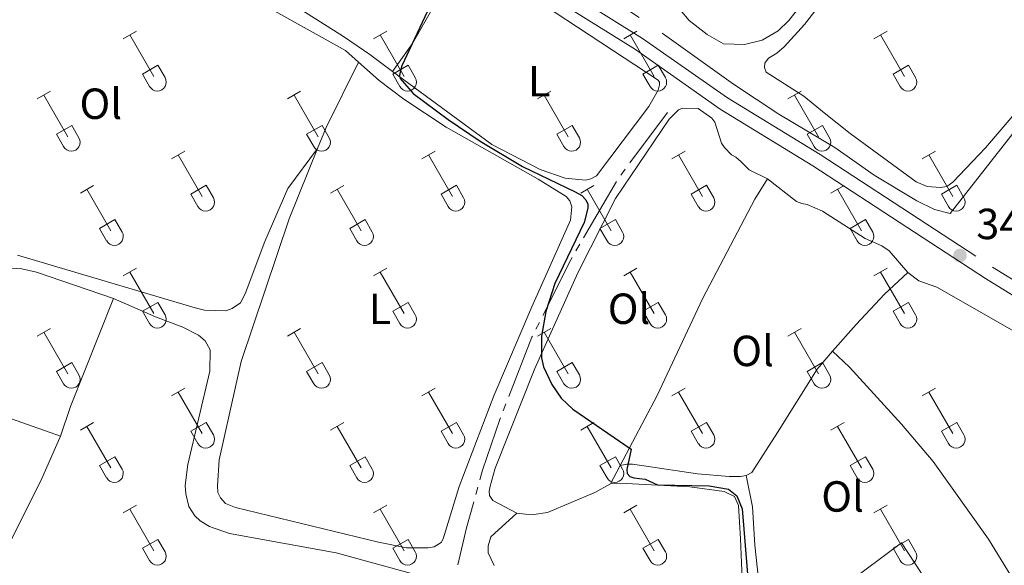
# Model space of a CAD drawing. Units: metres. Extents: x 611393 to 615895, y 648161 to 651202.
# Drawn here: x 614150 to 614377, y 648799 to 648925 of the extents above; entities that cross this region are included whole.
import ezdxf
from ezdxf.enums import TextEntityAlignment as Align

# ---------------------------------------------------------------- set-up
doc = ezdxf.new("R2010")
doc.units = ezdxf.units.M
doc.header["$MEASUREMENT"] = 0
doc.linetypes.add('DGN Style 3', pattern=[59.96265800000001, 42.83047000000001, -17.132188])
for name, color, linetype, lineweight in [('Carátula', 7, 'Continuous', 5), ('Elementos auxiliares', 7, 'Continuous', 5), ('Entidades rústicas y varios', 7, 'Continuous', 5), ('Hidrografía', 7, 'Continuous', 5), ('Relieve y altimetría', 7, 'Continuous', 5), ('Textos de rotulación', 7, 'Continuous', 5), ('Viales y ferrocarril', 7, 'Continuous', 5)]:
    doc.layers.add(name, color=color, linetype=linetype, lineweight=lineweight)
doc.styles.add('Style-arial', font='arial.shx', dxfattribs={"bigfont": 'arialbig.shx'})
doc.styles.add('Style-Arial Narrow', font='txt')

# ---------------------------------------------------------------- blocks, each defined once
blk = doc.blocks.new('5PATER_89')
at = {"layer": 'Relieve y altimetría', "linetype": 'Continuous', "lineweight": 0}
h = blk.add_hatch(color=250, dxfattribs=at)
edge = h.paths.add_edge_path(flags=16)
edge.add_ellipse((1.001171767711639e-08, 1.001171767711639e-08), major_axis=(-1.095731443231309, -1.11071070076283), ratio=0.9994222409660317, start_angle=0, end_angle=360)

msp = doc.modelspace()

# ---------------------------------------------------------------- linework, layer by layer
at = {"layer": 'Carátula', "color": 7, "linetype": 'Continuous', "lineweight": 0}
msp.add_3dface([(611440.6390000001, 648160.5279999999), (615895.0600000002, 648232.0660000001), (615847.3670000001, 651201.6939999999), (611392.9469999999, 651130.1560000001)], dxfattribs=at)
at = {"layer": 'Elementos auxiliares', "color": 250, "linetype": 'Continuous', "lineweight": 0}
msp.add_3dface([(612293.0700000002, 648568.3100000002), (612256.44, 650881.4199999999), (615707.3200000002, 650936.8600000001), (615745.0900000001, 648623.75)], dxfattribs=at)
at = {"layer": 'Entidades rústicas y varios', "color": 32, "linetype": 'Continuous', "lineweight": 0}
for p, q in [((614174.1570000001, 648920.5680000001), (614177.2020000002, 648922.3230000001)), ((614231.78, 648920.5680000001), (614234.8250000001, 648922.3230000001)), ((614289.4029999999, 648920.5680000001), (614292.4480000001, 648922.3230000001)), ((614347.0260000001, 648920.5680000001), (614350.071, 648922.3230000001)), ((614175.682, 648921.4430000001), (614181.2069999999, 648911.8729999999)), ((614233.3049999999, 648921.4430000001), (614238.8300000001, 648911.8729999999)), ((614290.9280000001, 648921.4430000001), (614296.453, 648911.8729999999)), ((614348.551, 648921.4430000001), (614354.0760000001, 648911.8729999999)), ((614178.5870000002, 648912.4280000001), (614182.1270000001, 648914.4680000001)), ((614182.1270000001, 648914.4680000001), (614183.777, 648911.618)), ((614236.2100000001, 648912.4280000001), (614239.75, 648914.4680000001)), ((614239.75, 648914.4680000001), (614241.3999999999, 648911.618)), ((614293.8330000001, 648912.4280000001), (614297.3729999999, 648914.4680000001)), ((614297.3729999999, 648914.4680000001), (614299.023, 648911.618)), ((614351.456, 648912.4280000001), (614354.996, 648914.4680000001)), ((614354.996, 648914.4680000001), (614356.646, 648911.618)), ((614178.5870000002, 648912.4280000001), (614180.2220000001, 648909.598)), ((614236.2100000001, 648912.4280000001), (614237.845, 648909.598)), ((614293.8330000001, 648912.4280000001), (614295.4680000001, 648909.598)), ((614351.456, 648912.4280000001), (614353.091, 648909.598)), ((614154.334, 648906.723), (614157.3740000001, 648908.4780000001)), ((614211.9569999999, 648906.723), (614214.997, 648908.4780000001)), ((614269.5800000001, 648906.723), (614272.6200000001, 648908.4780000001)), ((614327.203, 648906.723), (614330.243, 648908.4780000001)), ((614155.8540000002, 648907.598), (614161.3790000001, 648898.0279999999)), ((614213.4770000001, 648907.598), (614219.0020000001, 648898.0279999999)), ((614271.1000000001, 648907.598), (614276.625, 648898.0279999999)), ((614328.723, 648907.598), (614334.2479999999, 648898.0279999999)), ((614158.7640000001, 648898.5830000001), (614162.2990000001, 648900.6229999999)), ((614162.2990000001, 648900.6229999999), (614163.949, 648897.773)), ((614216.3870000001, 648898.5830000001), (614219.922, 648900.6229999999)), ((614219.922, 648900.6229999999), (614221.5719999999, 648897.773)), ((614274.01, 648898.5830000001), (614277.5449999999, 648900.6229999999)), ((614277.5449999999, 648900.6229999999), (614279.1950000002, 648897.773)), ((614331.6329999999, 648898.5830000001), (614335.1680000002, 648900.6229999999)), ((614335.1680000002, 648900.6229999999), (614336.8180000001, 648897.773)), ((614158.7640000001, 648898.5830000001), (614160.3940000001, 648895.753)), ((614216.3870000001, 648898.5830000001), (614218.017, 648895.753)), ((614274.01, 648898.5830000001), (614275.6399999999, 648895.753)), ((614331.6329999999, 648898.5830000001), (614333.263, 648895.753)), ((614185.2820000001, 648892.9510000001), (614188.3270000002, 648894.706)), ((614186.807, 648893.8260000001), (614192.3319999999, 648884.2560000002)), ((614242.905, 648892.9510000001), (614245.9500000001, 648894.706)), ((614244.4299999999, 648893.8260000001), (614249.9550000001, 648884.2560000002)), ((614300.5279999999, 648892.9510000001), (614303.5730000001, 648894.706)), ((614302.0530000001, 648893.8260000001), (614307.578, 648884.2560000002)), ((614358.1510000001, 648892.9510000001), (614361.196, 648894.706)), ((614359.676, 648893.8260000001), (614365.2010000001, 648884.2560000002)), ((614164.2640000001, 648885.051), (614167.304, 648886.811)), ((614165.784, 648885.9310000001), (614171.3090000001, 648876.3559999999)), ((614189.7120000002, 648884.811), (614193.2520000001, 648886.851)), ((614193.2520000001, 648886.851), (614194.902, 648884.0009999999)), ((614221.8870000001, 648885.051), (614224.9269999999, 648886.811)), ((614223.4070000001, 648885.9310000001), (614228.932, 648876.3559999999)), ((614247.3350000001, 648884.811), (614250.875, 648886.851)), ((614250.875, 648886.851), (614252.5249999999, 648884.0009999999)), ((614279.51, 648885.051), (614282.55, 648886.811)), ((614281.03, 648885.9310000001), (614286.5549999999, 648876.3559999999)), ((614304.9580000001, 648884.811), (614308.4979999999, 648886.851)), ((614308.4979999999, 648886.851), (614310.148, 648884.0009999999)), ((614337.1329999999, 648885.051), (614340.173, 648886.811)), ((614338.6529999999, 648885.9310000001), (614344.1780000001, 648876.3559999999)), ((614362.581, 648884.811), (614366.121, 648886.851)), ((614366.121, 648886.851), (614367.771, 648884.0009999999)), ((614189.7120000002, 648884.811), (614191.3470000001, 648881.9809999999)), ((614247.3350000001, 648884.811), (614248.97, 648881.9809999999)), ((614304.9580000001, 648884.811), (614306.5930000001, 648881.9809999999)), ((614362.581, 648884.811), (614364.216, 648881.9809999999)), ((614168.6939999999, 648876.9160000001), (614172.2339999999, 648878.956)), ((614172.2339999999, 648878.956), (614173.8790000001, 648876.101)), ((614226.317, 648876.9160000001), (614229.8570000001, 648878.956)), ((614229.8570000001, 648878.956), (614231.5020000001, 648876.101)), ((614283.94, 648876.9160000001), (614287.48, 648878.956)), ((614287.48, 648878.956), (614289.125, 648876.101)), ((614341.5630000001, 648876.9160000001), (614345.1030000001, 648878.956)), ((614345.1030000001, 648878.956), (614346.7479999999, 648876.101)), ((614168.6939999999, 648876.9160000001), (614170.324, 648874.0860000001)), ((614226.317, 648876.9160000001), (614227.9469999999, 648874.0860000001)), ((614283.94, 648876.9160000001), (614285.5700000002, 648874.0860000001)), ((614341.5630000001, 648876.9160000001), (614343.1930000001, 648874.0860000001)), ((614174.1570000001, 648866.021), (614177.2020000002, 648867.7760000001)), ((614231.78, 648866.021), (614234.8250000001, 648867.7760000001)), ((614289.4029999999, 648866.021), (614292.4480000001, 648867.7760000001)), ((614347.0260000001, 648866.021), (614350.071, 648867.7760000001)), ((614175.682, 648866.896), (614181.2069999999, 648857.3260000001)), ((614233.3049999999, 648866.896), (614238.8300000001, 648857.3260000001)), ((614290.9280000001, 648866.896), (614296.453, 648857.3260000001)), ((614348.551, 648866.896), (614354.0760000001, 648857.3260000001)), ((614178.5870000002, 648857.8810000002), (614182.1270000001, 648859.9210000001)), ((614182.1270000001, 648859.9210000001), (614183.777, 648857.071)), ((614236.2100000001, 648857.8810000002), (614239.75, 648859.9210000001)), ((614239.75, 648859.9210000001), (614241.3999999999, 648857.071)), ((614293.8330000001, 648857.8810000002), (614297.3729999999, 648859.9210000001)), ((614297.3729999999, 648859.9210000001), (614299.023, 648857.071)), ((614351.456, 648857.8810000002), (614354.996, 648859.9210000001)), ((614354.996, 648859.9210000001), (614356.646, 648857.071)), ((614178.5870000002, 648857.8810000002), (614180.2220000001, 648855.051)), ((614236.2100000001, 648857.8810000002), (614237.845, 648855.051)), ((614293.8330000001, 648857.8810000002), (614295.4680000001, 648855.051)), ((614351.456, 648857.8810000002), (614353.091, 648855.051)), ((614154.334, 648852.176), (614157.3740000001, 648853.9310000001)), ((614211.9569999999, 648852.176), (614214.997, 648853.9310000001)), ((614269.5800000001, 648852.176), (614272.6200000001, 648853.9310000001)), ((614327.203, 648852.176), (614330.243, 648853.9310000001)), ((614155.8540000002, 648853.051), (614161.3790000001, 648843.4809999999)), ((614213.4770000001, 648853.051), (614219.0020000001, 648843.4809999999)), ((614271.1000000001, 648853.051), (614276.625, 648843.4809999999)), ((614328.723, 648853.051), (614334.2479999999, 648843.4809999999)), ((614158.7640000001, 648844.0360000001), (614162.2990000001, 648846.0760000001)), ((614162.2990000001, 648846.0760000001), (614163.949, 648843.226)), ((614216.3870000001, 648844.0360000001), (614219.922, 648846.0760000001)), ((614219.922, 648846.0760000001), (614221.5719999999, 648843.226)), ((614274.01, 648844.0360000001), (614277.5449999999, 648846.0760000001)), ((614277.5449999999, 648846.0760000001), (614279.1950000002, 648843.226)), ((614331.6329999999, 648844.0360000001), (614335.1680000002, 648846.0760000001)), ((614335.1680000002, 648846.0760000001), (614336.8180000001, 648843.226)), ((614158.7640000001, 648844.0360000001), (614160.3940000001, 648841.206)), ((614216.3870000001, 648844.0360000001), (614218.017, 648841.206)), ((614274.01, 648844.0360000001), (614275.6399999999, 648841.206)), ((614331.6329999999, 648844.0360000001), (614333.263, 648841.206)), ((614185.2820000001, 648838.4040000001), (614188.3270000002, 648840.159)), ((614186.807, 648839.2790000001), (614192.3319999999, 648829.709)), ((614242.905, 648838.4040000001), (614245.9500000001, 648840.159)), ((614244.4299999999, 648839.2790000001), (614249.9550000001, 648829.709)), ((614300.5279999999, 648838.4040000001), (614303.5730000001, 648840.159)), ((614302.0530000001, 648839.2790000001), (614307.578, 648829.709)), ((614358.1510000001, 648838.4040000001), (614361.196, 648840.159)), ((614359.676, 648839.2790000001), (614365.2010000001, 648829.709)), ((614164.2640000001, 648830.5040000001), (614167.304, 648832.2640000001)), ((614165.784, 648831.3840000001), (614171.3090000001, 648821.8090000001)), ((614189.7120000002, 648830.2640000001), (614193.2520000001, 648832.304)), ((614193.2520000001, 648832.304), (614194.902, 648829.4539999999)), ((614221.8870000001, 648830.5040000001), (614224.9269999999, 648832.2640000001)), ((614223.4070000001, 648831.3840000001), (614228.932, 648821.8090000001)), ((614247.3350000001, 648830.2640000001), (614250.875, 648832.304)), ((614250.875, 648832.304), (614252.5249999999, 648829.4539999999)), ((614279.51, 648830.5040000001), (614282.55, 648832.2640000001)), ((614281.03, 648831.3840000001), (614286.5549999999, 648821.8090000001)), ((614304.9580000001, 648830.2640000001), (614308.4979999999, 648832.304)), ((614308.4979999999, 648832.304), (614310.148, 648829.4539999999)), ((614337.1329999999, 648830.5040000001), (614340.173, 648832.2640000001)), ((614338.6529999999, 648831.3840000001), (614344.1780000001, 648821.8090000001)), ((614362.581, 648830.2640000001), (614366.121, 648832.304)), ((614366.121, 648832.304), (614367.771, 648829.4539999999)), ((614189.7120000002, 648830.2640000001), (614191.3470000001, 648827.4340000001)), ((614247.3350000001, 648830.2640000001), (614248.97, 648827.4340000001)), ((614304.9580000001, 648830.2640000001), (614306.5930000001, 648827.4340000001)), ((614362.581, 648830.2640000001), (614364.216, 648827.4340000001)), ((614168.6939999999, 648822.369), (614172.2339999999, 648824.409)), ((614172.2339999999, 648824.409), (614173.8790000001, 648821.554)), ((614226.317, 648822.369), (614229.8570000001, 648824.409)), ((614229.8570000001, 648824.409), (614231.5020000001, 648821.554)), ((614283.94, 648822.369), (614287.48, 648824.409)), ((614287.48, 648824.409), (614289.125, 648821.554)), ((614341.5630000001, 648822.369), (614345.1030000001, 648824.409)), ((614345.1030000001, 648824.409), (614346.7479999999, 648821.554)), ((614168.6939999999, 648822.369), (614170.324, 648819.5390000001)), ((614226.317, 648822.369), (614227.9469999999, 648819.5390000001)), ((614283.94, 648822.369), (614285.5700000002, 648819.5390000001)), ((614341.5630000001, 648822.369), (614343.1930000001, 648819.5390000001)), ((614174.1570000001, 648811.4739999999), (614177.2020000002, 648813.2290000002)), ((614231.78, 648811.4739999999), (614234.8250000001, 648813.2290000002)), ((614289.4029999999, 648811.4739999999), (614292.4480000001, 648813.2290000002)), ((614347.0260000001, 648811.4739999999), (614350.071, 648813.2290000002)), ((614175.682, 648812.3489999999), (614181.2069999999, 648802.7790000001)), ((614233.3049999999, 648812.3489999999), (614238.8300000001, 648802.7790000001)), ((614290.9280000001, 648812.3489999999), (614296.453, 648802.7790000001)), ((614348.551, 648812.3489999999), (614354.0760000001, 648802.7790000001)), ((614178.5870000002, 648803.334), (614182.1270000001, 648805.3740000001)), ((614182.1270000001, 648805.3740000001), (614183.777, 648802.524)), ((614236.2100000001, 648803.334), (614239.75, 648805.3740000001)), ((614239.75, 648805.3740000001), (614241.3999999999, 648802.524)), ((614293.8330000001, 648803.334), (614297.3729999999, 648805.3740000001)), ((614297.3729999999, 648805.3740000001), (614299.023, 648802.524)), ((614351.456, 648803.334), (614354.996, 648805.3740000001)), ((614354.996, 648805.3740000001), (614356.646, 648802.524)), ((614178.5870000002, 648803.334), (614180.2220000001, 648800.5040000001)), ((614236.2100000001, 648803.334), (614237.845, 648800.5040000001)), ((614293.8330000001, 648803.334), (614295.4680000001, 648800.5040000001)), ((614351.456, 648803.334), (614353.091, 648800.5040000001))]:
    msp.add_line(p, q, dxfattribs=at)
at = {"layer": 'Entidades rústicas y varios', "color": 92, "linetype": 'Continuous', "lineweight": 0, "extrusion": (-0.03663850443513463, 0.02605088692713014, 0.9989889745553083), "elevation": -5250.284932296381, "flags": 128}
msp.add_lwpolyline([(-884792.483169743, 124454.957254169), (-884800.3851214643, 124454.9572541688), (-884824.5257026443, 124452.554897349)], dxfattribs=at)
at = {"layer": 'Entidades rústicas y varios', "color": 92, "linetype": 'Continuous', "lineweight": 0, "extrusion": (-0.1842422576170117, 0.07467322302092917, 0.9800401523773674), "elevation": -64366.20249049466, "flags": 128}
msp.add_lwpolyline([(-832092.2470355582, 319076.1693448913), (-832097.4597435878, 319076.1693448912), (-832114.1867153475, 319077.5224660048)], dxfattribs=at)
at = {"layer": 'Entidades rústicas y varios', "color": 92, "linetype": 'Continuous', "lineweight": 0, "extrusion": (0.0737297749126027, -0.01697961375300859, 0.9971336986623889), "elevation": 34618.03563443567, "flags": 128}
msp.add_lwpolyline([(770109.2463604184, -451558.1808852194), (770116.4262605177, -451558.8813904405), (770142.8541739689, -451563.0051192889)], dxfattribs=at)
at = {"layer": 'Entidades rústicas y varios', "color": 92, "linetype": 'Continuous', "lineweight": 0, "extrusion": (0.09858171081373694, 0.2579125949589075, 0.9611257668248205), "elevation": 228226.4099080006, "flags": 128}
msp.add_lwpolyline([(-341985.3144744602, -793158.4604334696), (-342003.473633961, -793159.6193878406), (-342024.9419961829, -793160.1952432935)], dxfattribs=at)
at = {"layer": 'Entidades rústicas y varios', "color": 92, "linetype": 'Continuous', "lineweight": 0, "extrusion": (0.01089021279380917, 0.02062815183317335, 0.999727904290589), "elevation": 20423.75336165605, "flags": 128}
msp.add_lwpolyline([(-240321.8418591215, -860319.3244122202), (-240321.8418591215, -860314.5658398503)], dxfattribs=at)
at = {"layer": 'Entidades rústicas y varios', "color": 92, "linetype": 'Continuous', "lineweight": 0, "elevation": 350.2200000000001, "flags": 128}
msp.add_lwpolyline([(614286.3829999999, 648818.146), (614282.7949999999, 648816.2010000001), (614271.8389999999, 648811.537), (614268.7370000001, 648811.091), (614266.7760000001, 648811.1669999999), (614264.815, 648811.4330000001)], dxfattribs=at)
at = {"layer": 'Entidades rústicas y varios', "color": 250, "linetype": 'DGN Style 3', "lineweight": 0}
msp.add_polyline3d([(614083.2690000001, 649058.7010000001, 355.1670000000001), (614113.6850000002, 649040.2620000001, 354.2630000000001), (614132.8080000001, 649028.5360000001, 354.157), (614143.777, 649021.0580000001, 353.7850000000001), (614149.8899999999, 649016.7220000002, 353.253), (614186.706, 648993.341, 351.487), (614191.4909999999, 648989.9240000001, 350.98), (614205.76, 648980.3600000001, 350.82), (614229.6560000001, 648966.2280000001, 349.6500000000001), (614238.7110000001, 648961.111, 349.437), (614257.345, 648949.247, 349.331), (614298.2990000001, 648921.858, 348.959), (614314.7270000001, 648910.122, 348.746), (614325.122, 648903.186, 348.48), (614338.0519999999, 648895.5249999999, 348.108), (614347.0850000001, 648889.1560000001, 347.736), (614356.932, 648883.28, 347.311), (614361.0220000001, 648881.28, 346.726), (614364.5630000001, 648880.3330000001, 346.195), (614383.4600000001, 648904.4890000002, 346.248)], dxfattribs=at)
at = {"layer": 'Entidades rústicas y varios', "color": 92, "linetype": 'Continuous', "lineweight": 0}
for points in [[(614145.2609999999, 648993.8450000001, 352.947), (614151.652, 648995.69, 352.841), (614155.652, 648996.4380000001, 352.788), (614161.368, 648996.892, 352.681), (614163.6830000001, 648996.4639999999, 352.628), (614167.0630000001, 648995.304, 352.575), (614175.355, 648990.4850000001, 352.415), (614176.1470000001, 648989.534, 352.415), (614176.395, 648988.8270000002, 352.415), (614176.2930000002, 648986.486, 352.362), (614159.956, 648953.925, 352.202), (614159.8790000001, 648952.4280000001, 352.202), (614162.7720000001, 648950.423, 352.149), (614200.949, 648931.49, 351.5110000000001), (614225.3319999999, 648917.8759999999, 351.245), (614228.3559999999, 648915.169, 351.036)], [(614330.8630000001, 648907.3260000001, 347.8040000000001), (614322.1869999999, 648912.9060000001, 347.75), (614321.8570000001, 648913.994, 347.75), (614321.9350000002, 648914.9750000001, 347.75), (614322.7209999999, 648916.121, 347.75), (614324.7050000001, 648917.243, 347.75), (614326.361, 648918.719, 347.75), (614331.054, 648923.8530000001, 347.75), (614342.142, 648938.2640000001, 347.378), (614346.9369999999, 648945.331, 347.325), (614357.432, 648958.0519999999, 346.846), (614364.5460000001, 648963.956, 346.74), (614375.75, 648976.162, 346.527), (614381.423, 648981.217, 346.421)], [(614236.152, 648913.0660000001, 350.002), (614230.902, 648916.9269999999, 350.062), (614224.898, 648921.0730000001, 350.221), (614205.665, 648933.2890000001, 350.221), (614199.6359999999, 648937.108, 350.168), (614199.388, 648937.9520000002, 350.168), (614211.415, 648964.8890000001, 350.221), (614211.8219999999, 648965.4080000002, 350.221), (614212.3929999999, 648965.5730000001, 350.274), (614215.3899999999, 648964.875, 350.274), (614223.8459999999, 648959.784, 350.168), (614250.1200000001, 648942.5549999999, 350.009), (614252.7640000001, 648940.571, 349.894)], [(614252.7640000001, 648940.571, 349.894), (614255.0330000002, 648938.869, 349.796), (614297.3230000001, 648911.074, 349.69), (614297.6240000001, 648910.557, 349.69), (614297.6259999999, 648909.9310000001, 349.743), (614297.3570000001, 648908.7590000001, 349.743), (614295.1640000001, 648904.9680000001, 349.743), (614283.1290000001, 648889.0290000001, 349.6360000000001), (614281.851, 648888.344, 349.6360000000001), (614280.6270000001, 648888.0140000001, 349.6360000000001), (614275.9430000001, 648888.4880000001, 349.6360000000001), (614270.165, 648890.4839999999, 349.6360000000001), (614259.0660000001, 648896.2200000001, 349.743), (614236.152, 648913.0660000001, 350.002)], [(614338.03, 648938.2490000001, 348.813), (614327.456, 648924.7660000002, 348.76), (614324.9600000001, 648922.3620000001, 348.707), (614321.2910000001, 648920.28, 348.707), (614317.2380000001, 648919.287, 348.6), (614312.3640000002, 648919.4340000001, 348.6), (614308.601, 648921.574, 348.814)], [(614308.601, 648921.574, 348.814), (614304.4520000002, 648924.773, 348.7610000000001), (614302.402, 648927.216, 348.7610000000001)], [(614228.3559999999, 648915.169, 351.036), (614233.0600000002, 648910.959, 350.713), (614238.7370000001, 648906.648, 350.6600000000001), (614248.5040000001, 648900.2550000001, 350.767), (614269.7239999999, 648888.2640000001, 350.713), (614276.162, 648884.3100000002, 350.767), (614276.9820000001, 648883.3060000001, 350.767), (614277.4770000001, 648881.892, 350.767), (614277.1599999999, 648878.868, 350.767), (614268.2139999999, 648858.9110000001, 350.873), (614259.4600000001, 648838.3810000002, 350.926), (614251.524, 648817.5560000001, 350.873), (614247.861, 648805.51, 350.713), (614247.3740000001, 648804.692, 350.713), (614245.744, 648803.679, 350.713), (614244.3559999999, 648803.402, 350.713), (614239.4010000001, 648803.413, 350.767), (614232.9450000002, 648804.726, 350.82), (614200.003, 648812.7039999999, 350.926), (614197.686, 648813.6499999999, 350.926), (614196.5109999999, 648814.925, 350.926), (614195.9080000002, 648816.148, 350.926), (614195.8219999999, 648817.7270000001, 350.926), (614196.2100000001, 648823.6640000001, 350.926), (614201.2820000001, 648846.304, 350.82), (614212.3370000002, 648879.1740000001, 350.767), (614218.8859999999, 648895.334, 350.767)], [(614380.422, 648904.439, 346.315), (614372.747, 648895.4569999999, 346.421), (614365.2309999999, 648887.537, 346.368), (614363.8459999999, 648886.6070000001, 346.368), (614362.3489999999, 648886.3300000001, 346.368), (614359.2990000001, 648886.565, 346.368), (614356.7910000001, 648887.619, 346.421), (614341.5900000001, 648898.7860000001, 347.325), (614335.6130000001, 648903.53, 347.378), (614330.8630000001, 648907.3260000001, 347.8040000000001)], [(614264.815, 648811.4330000001, 350.2200000000001), (614259.2790000001, 648814.3, 350.2200000000001), (614258.486, 648815.496, 350.2200000000001), (614258.4280000001, 648816.503, 350.2200000000001), (614258.615, 648817.6470000001, 350.2200000000001), (614259.8270000002, 648821.7350000001, 350.327), (614268.9539999999, 648844.6880000001, 350.061), (614278.8189999999, 648866.746, 349.689), (614287.5020000001, 648883.79, 349.476), (614299.8840000001, 648902.044, 349.051), (614302.0009999999, 648904.2020000002, 348.944), (614302.98, 648904.5860000001, 348.944), (614306.54, 648904.5060000002, 349.2920000000001), (614309.6840000001, 648902.2660000002, 349.157), (614310.423, 648901.3430000001, 349.104), (614311.936, 648896.5290000001, 349.051), (614312.6200000001, 648895.524, 349.051), (614314.2309999999, 648893.869, 348.838), (614315.24, 648893.328, 348.7850000000001), (614316.4140000001, 648892.351, 348.7850000000001), (614318.3260000001, 648890.3970000001, 348.7850000000001), (614322.5260000001, 648888.342, 348.625)], [(614218.8859999999, 648895.334, 350.767), (614212.0549999999, 648886.1359999999, 351.4050000000001), (614206.7590000001, 648873.949, 351.4580000000001), (614202.2239999999, 648861.9010000001, 351.351), (614201.169, 648859.774, 351.351), (614199.2679999999, 648858.4880000001, 351.351), (614197.7990000001, 648857.993, 351.351), (614192.871, 648858.0860000001, 351.351), (614190.719, 648858.6240000001, 351.351), (614149.76, 648870.7679999999, 352.628)], [(614322.5260000001, 648888.342, 348.625), (614319.5730000001, 648883.676, 348.678), (614307.669, 648860.905, 349.2630000000001), (614297.1240000001, 648838.4909999999, 349.688), (614288.6040000002, 648822.3530000001, 350.109)], [(614322.5260000001, 648888.342, 348.625), (614329.24, 648883.1370000001, 348.413), (614330.44, 648882.6510000001, 348.413), (614331.6930000001, 648882.4639999999, 348.359), (614335.155, 648880.869, 348.253), (614345.0580000001, 648874.6399999999, 347.9340000000001), (614348.848, 648872.9099999999, 347.8810000000001), (614350.54, 648871.7720000001, 347.8810000000001), (614354.885, 648866.777, 347.668)], [(614122.071, 648841.6980000001, 354.5420000000001), (614123.3090000001, 648846.8670000001, 354.383), (614125.0959999999, 648857.953, 354.33), (614125.5220000001, 648869.3350000001, 354.224), (614125.4330000001, 648871.162, 354.23), (614125.946, 648872.388, 354.23), (614126.4890000002, 648872.8260000001, 354.176), (614127.3319999999, 648873.0190000001, 354.123), (614128.7749999999, 648872.915, 354.07), (614135.8620000001, 648870.5419999999, 353.8570000000001), (614145.8350000001, 648867.9070000001, 353.698), (614150.8180000001, 648867.6510000001, 353.591), (614154.169, 648866.872, 353.538), (614171.912, 648860.7779999999, 353.698)], [(614354.885, 648866.777, 347.668), (614349.51, 648861.804, 347.721), (614342.9169999999, 648854.8400000001, 347.827), (614337.53, 648848.663, 347.955)], [(614354.885, 648866.777, 347.668), (614357.369, 648864.8790000001, 347.509), (614361.5120000001, 648863.395, 347.19), (614402.1529999999, 648840.2779999999, 346.817), (614410.686, 648836.767, 346.711), (614420.1200000001, 648832.3600000001, 346.711), (614432.6680000002, 648824.7509999999, 346.817), (614448.2810000001, 648815.0870000002, 346.817), (614457.6100000001, 648809.7120000002, 346.817)], [(614171.912, 648860.7779999999, 353.698), (614181.591, 648856.5619999999, 353.8570000000001), (614187.8600000001, 648854.2139999999, 353.964), (614191.4600000001, 648852.3470000002, 354.017), (614193.0160000002, 648851.0460000001, 354.017), (614194.1390000001, 648849.007, 354.017), (614194.074, 648844.0519999999, 354.017), (614189.0530000001, 648822.6370000001, 354.017), (614188.415, 648817.7620000001, 354.017), (614188.5850000001, 648815.8289999999, 354.017), (614189.2479999999, 648812.9180000002, 354.017), (614190.6159999999, 648810.8260000001, 354.017), (614191.845, 648809.6329999999, 354.017), (614193.973, 648808.3330000001, 354.017), (614198.6059999999, 648806.7420000001, 354.07), (614223.176, 648802.2949999999, 354.348), (614241.929, 648797.1140000002, 354.348)], [(614337.53, 648848.663, 347.955), (614333.94, 648844.547, 348.04), (614324.8670000001, 648829.9520000002, 348.306), (614318.9070000001, 648820.7849999999, 348.944), (614317.6030000001, 648820.1000000001, 348.944)], [(614337.53, 648848.663, 347.954), (614341.3740000001, 648844.997, 347.954), (614353.372, 648831.9110000001, 347.954), (614360.6640000001, 648823.2990000001, 347.954), (614373.4330000001, 648805.402, 347.954), (614385.7050000001, 648785.4310000001, 347.954), (614397.4580000001, 648767.5140000001, 347.4170000000001)], [(614159.682, 648829.1070000001, 354.063), (614155.3570000001, 648819.3729999999, 353.956), (614145.8589999999, 648800.29, 354.3400000000001), (614140.0120000001, 648790.6610000001, 354.5900000000001)], [(614317.6030000001, 648820.1000000001, 348.944), (614316.27, 648819.8500000001, 348.944), (614313.6830000001, 648819.815, 348.997), (614306.439, 648820.4990000001, 348.997), (614294.0730000001, 648822.2820000001, 349.156), (614291.4310000001, 648822.682, 349.475), (614290.1240000001, 648822.7050000001, 349.901), (614288.6040000002, 648822.3530000001, 350.109)], [(614322.094, 648781.3530000001, 348.339), (614319.5930000001, 648804.0120000001, 348.339), (614319.065, 648812.8389999999, 348.641), (614317.6030000001, 648820.1000000001, 348.944)], [(614286.3829999999, 648818.146, 350.2200000000001), (614289.939, 648818.26, 350.159), (614304.619, 648817.49, 350.159), (614312.5770000002, 648816.425, 350.159), (614314.9430000001, 648815.2820000001, 350.159), (614315.8630000001, 648813.1880000001, 350.159), (614316.3350000001, 648805.4950000001, 350.461), (614317.1410000002, 648785.284, 350.461)], [(614259.564, 648799.3600000001, 350.7630000000001), (614258.2270000001, 648802.26, 350.7630000000001), (614258.1640000001, 648803.9199999999, 350.7630000000001), (614258.824, 648805.996, 350.7630000000001), (614264.815, 648811.4330000001, 350.2200000000001)], [(614384.071, 648759.169, 347.736), (614371.9330000001, 648775.8829999999, 347.736), (614359.5079999999, 648795.244, 347.736), (614353.422, 648804.6020000001, 348.0370000000001), (614340.412, 648794.9469999999, 348.1620000000001)]]:
    msp.add_polyline3d(points, dxfattribs=at)
at = {"layer": 'Entidades rústicas y varios', "color": 32, "linetype": 'Continuous', "lineweight": 0}
for centre, radius in [((614182.0090037879, 648910.5922985796), 2.043241192273062), ((614239.6320037878, 648910.5922985796), 2.043241192273062), ((614297.2550037878, 648910.5922985796), 2.043241192273062), ((614354.8780037877, 648910.5922985796), 2.043241192273062), ((614162.1820037881, 648896.7482985801), 2.043241192273062), ((614219.8050037881, 648896.7482985801), 2.043241192273062), ((614277.428003788, 648896.7482985801), 2.043241192273062), ((614335.0510037879, 648896.7482985801), 2.043241192273062), ((614193.1340037879, 648882.9762985801), 2.043241192273061), ((614250.7570037878, 648882.9762985801), 2.043241192273061), ((614308.3800037878, 648882.9762985801), 2.043241192273061), ((614366.0030037877, 648882.9762985801), 2.043241192273061), ((614172.1130037883, 648875.0792985808), 2.043241192273063), ((614229.7360037882, 648875.0792985808), 2.043241192273063), ((614287.3590037883, 648875.0792985808), 2.043241192273063), ((614344.9820037882, 648875.0792985808), 2.043241192273063), ((614182.0090037879, 648856.0452985796), 2.043241192273062), ((614239.6320037878, 648856.0452985796), 2.043241192273062), ((614297.2550037878, 648856.0452985796), 2.043241192273062), ((614354.8780037877, 648856.0452985796), 2.043241192273062), ((614162.1820037881, 648842.2012985802), 2.043241192273062), ((614219.8050037881, 648842.2012985802), 2.043241192273062), ((614277.428003788, 648842.2012985802), 2.043241192273062), ((614335.0510037879, 648842.2012985802), 2.043241192273062), ((614193.1340037879, 648828.4292985799), 2.043241192273061), ((614250.7570037878, 648828.4292985799), 2.043241192273061), ((614308.3800037878, 648828.4292985799), 2.043241192273061), ((614366.0030037877, 648828.4292985799), 2.043241192273061), ((614172.1130037883, 648820.5322985807), 2.043241192273063), ((614229.7360037882, 648820.5322985807), 2.043241192273063), ((614287.3590037883, 648820.5322985807), 2.043241192273063), ((614344.9820037882, 648820.5322985807), 2.043241192273063), ((614182.0090037879, 648801.4982985796), 2.043241192273062), ((614239.6320037878, 648801.4982985796), 2.043241192273062), ((614297.2550037878, 648801.4982985796), 2.043241192273062), ((614354.8780037877, 648801.4982985796), 2.043241192273062)]:
    msp.add_arc(centre, radius, 209.1684861111111, 29.9993388888889, dxfattribs=at)
at = {"layer": 'Hidrografía', "color": 5, "linetype": 'Continuous', "lineweight": 0}
for p, q in [((614290.8113042411, 648891.9912716032, 349.3421140045677), (614299.5260000001, 648903.6240000001, 349.086)), ((614288.713148318, 648889.1905682096, 349.4037761819406), (614289.7622262796, 648890.5909199065, 349.3729450932541)), ((614280.16716604, 648874.7947956264, 349.6343546430728), (614287.7217692519, 648887.7519199388, 349.4321175036417)), ((614278.4044252908, 648871.7714666203, 349.68154330894), (614279.2857956653, 648873.2831311233, 349.6579489760064)), ((614269.1978982668, 648853.740573707, 349.800112406462), (614269.9819554461, 648855.3050809802, 349.7916665481586)), ((614261.6528928797, 648834.9606213176, 350.156579791286), (614262.2900702781, 648836.590159462, 350.1232571354442)), ((614255.3576343054, 648815.7271523697, 350.4833347568988), (614255.8292116538, 648817.411866586, 350.4402904296569))]:
    msp.add_line(p, q, dxfattribs=at)
at = {"layer": 'Hidrografía', "color": 5, "linetype": 'Continuous', "lineweight": 0, "extrusion": (0.1235155582399454, -0.05655179561261299, 0.9907299335770895), "elevation": 39524.51621073398, "flags": 128}
msp.add_lwpolyline([(845676.9958993755, -285678.4289420897), (845691.3295208733, -285678.938493874), (845691.9835997107, -285679.0037320334)], dxfattribs=at)
at = {"layer": 'Hidrografía', "color": 5, "linetype": 'Continuous', "lineweight": 0, "extrusion": (-0.1350365571091567, 0.073008374757764, 0.9881472083952549), "elevation": -35231.3865630322, "flags": 128}
msp.add_lwpolyline([(-862900.4706688821, 229066.8653788082), (-862915.0584008174, 229065.0418114877), (-862915.3569837855, 229065.0324196427)], dxfattribs=at)
at = {"layer": 'Hidrografía', "color": 5, "linetype": 'Continuous', "lineweight": 0, "extrusion": (-0.1483894294232087, 0.06674592675359393, 0.9866739879500516), "elevation": -47497.38224879699, "flags": 128}
msp.add_lwpolyline([(-843672.9166734354, 290181.7606777532), (-843681.5511465766, 290180.0875646338), (-843687.6847585507, 290179.1495693566)], dxfattribs=at)
at = {"layer": 'Hidrografía', "color": 5, "linetype": 'Continuous', "lineweight": 0}
msp.add_polyline3d([(614256.3007890022, 648819.0965808022, 350.3972461024151), (614256.9169999999, 648821.298, 350.341), (614260.8800000001, 648832.9839999999, 350.197), (614261.0157154814, 648833.3310831736, 350.1899024471278)], dxfattribs=at)
at = {"layer": 'Relieve y altimetría', "color": 30, "linetype": 'Continuous', "lineweight": 30, "elevation": 350, "flags": 128}
msp.add_lwpolyline([(614250.6850000002, 648940.7120000002), (614238.3030000001, 648914.3319999999), (614237.8459999999, 648912.588), (614237.7930000002, 648912.0430000002), (614237.9310000001, 648911.446), (614240.9369999999, 648907.9439999999), (614248.973, 648901.9839999999), (614256.365, 648896.9790000002), (614266.0630000001, 648891.1540000001), (614278.2010000001, 648885.3319999999), (614279.7550000001, 648884.467), (614280.6570000001, 648883.5430000002), (614281.1769999999, 648882.537), (614281.1799999999, 648881.5850000001), (614280.2930000002, 648878.287), (614273.55, 648864.2420000001), (614271.4770000001, 648857.842), (614270.449, 648852.1429999999), (614270.5050000001, 648847.1429999999), (614270.9340000001, 648845.1200000001), (614272.8530000001, 648840.9870000001), (614275.0140000001, 648837.8370000002), (614277.663, 648835.314), (614291.1100000001, 648826.1510000001), (614290.091, 648821.4639999999), (614290.176, 648820.5660000001), (614290.804, 648819.8330000001), (614291.7309999999, 648819.565), (614294.3180000001, 648819.246), (614297.1810000001, 648817.922), (614309.1059999999, 648817.6680000002), (614313.513, 648816.9600000001), (614315.4990000001, 648815.4269999999), (614316.716, 648812.405), (614319.1570000001, 648782.4510000001)], dxfattribs=at)
at = {"layer": 'Viales y ferrocarril', "color": 250, "linetype": 'Continuous', "lineweight": 0}
msp.add_polyline3d([(614173.2020000002, 648994.163, 352.105), (614189.243, 648983.5600000002, 351.336), (614202.092, 648975.706, 351.017), (614219.2180000001, 648965.4199999999, 350.063), (614235.9169999999, 648955.5619999999, 349.741), (614244.2849999999, 648950.101, 349.625), (614275.1000000001, 648928.655, 349.3690000000001), (614292.0860000001, 648918.0959999999, 349.177), (614311.6610000001, 648904.3810000002, 348.944), (614332.9920000001, 648891.3540000002, 348.3860000000001), (614372.7450000001, 648865.405, 347.029), (614395.747, 648851.1810000001, 346.384), (614448.3389999999, 648818.5530000001, 346.604), (614481.6059999999, 648797.7120000002, 346.6070000000001), (614501.334, 648784.7760000001, 347.082), (614509.777, 648779.3870000001, 346.924), (614522.092, 648771.5079999999, 346.154)], dxfattribs=at)
at = {"layer": 'Viales y ferrocarril', "color": 250, "linetype": 'DGN Style 3', "lineweight": 0}
msp.add_polyline3d([(614184.9839999999, 648990.04, 351.6190000000001), (614190.8840000001, 648986.1399999999, 351.336), (614203.6769999999, 648978.321, 351.017), (614220.7830000002, 648968.048, 350.063), (614237.5310000001, 648958.1610000001, 349.741), (614245.994, 648952.6370000001, 349.625), (614276.7820000001, 648931.2110000001, 349.3690000000001), (614293.7720000001, 648920.649, 349.177), (614313.3370000002, 648906.94, 348.944), (614334.625, 648893.94, 348.3860000000001), (614374.385, 648867.986, 347.029), (614397.3570000001, 648853.78, 346.384), (614439.9709999999, 648827.3430000001, 346.562), (614449.9510000001, 648821.1510000001, 346.604), (614483.0900000001, 648800.0580000001, 346.6070000000001), (614502.842, 648787.1059999999, 347.082), (614511.2720000001, 648781.726, 346.924), (614523.7339999999, 648773.7520000001, 346.154), (614527.7100000001, 648770.4430000001, 345.8520000000001)], dxfattribs=at)

# ---------------------------------------------------------------- block references
at = {"layer": 'Relieve y altimetría', "color": 250, "linetype": 'Continuous', "lineweight": 0}
msp.add_blockref('5PATER_89', (614366.861, 648870.7120000002, 347.029), dxfattribs=at)

# ---------------------------------------------------------------- texts
at = {"layer": 'Entidades rústicas y varios', "color": 92, "linetype": 'Continuous', "lineweight": 0, "style": 'Style-Arial Narrow'}
for s, p in [('L', (614269.9311597835, 648910.788001, 349.7390000000001)), ('Ol', (614168.9756021111, 648905.618001, 352.132)), ('L', (614233.2711597836, 648858.402001, 350.844)), ('Ol', (614290.6346021111, 648858.4530010001, 349.5420000000001)), ('Ol', (614319.091602111, 648848.7520010001, 348.601)), ('Ol', (614339.817602111, 648815.260001, 348.1430000000001))]:
    msp.add_text(s, height=7.000002000000001, dxfattribs=at).set_placement(p, align=Align.MIDDLE_CENTER)
at = {"layer": 'Textos de rotulación', "color": 250, "linetype": 'Continuous', "lineweight": 0, "style": 'Style-arial'}
msp.add_text('347.03', height=7.000002000000001, dxfattribs=at).set_placement((614370.611, 648874.4620000002, 347.029))

doc.saveas('drawing.dxf')
